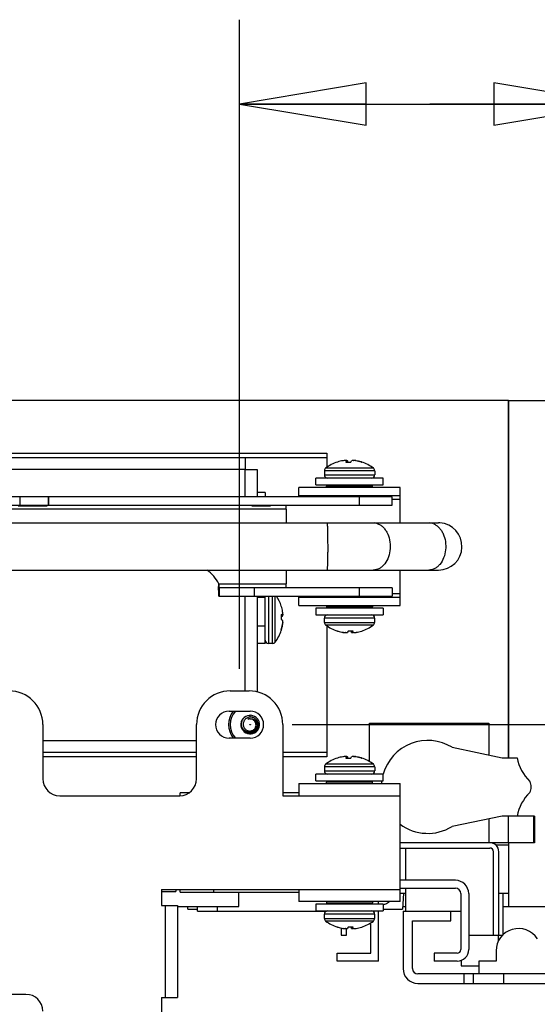
# Model space of a CAD drawing. Units: inches. Extents: x 0 to 17, y 0 to 11.
# Drawn here: x 14.6 to 15.4, y 4.2 to 5.6 of the extents above; entities that cross this region are included whole.
import ezdxf
from ezdxf.enums import TextEntityAlignment as Align

# ---------------------------------------------------------------- set-up
doc = ezdxf.new("R2010")
doc.units = ezdxf.units.IN
doc.header["$LTSCALE"] = 0.935
doc.header["$MEASUREMENT"] = 0
doc.layers.get('0').update_dxf_attribs({"linetype": 'CONTINUOUS'})
for name, color, linetype in [('02___PRT_ALL_AXES', 7, 'CONTINUOUS'), ('NONE_16', 7, 'CONTINUOUS'), ('NONE_2', 7, 'CONTINUOUS'), ('OUTLET-BOX', 7, 'CONTINUOUS'), ('OUTLET-PLATE-LT', 7, 'CONTINUOUS'), ('TOP-WIRE-BRKT', 7, 'CONTINUOUS')]:
    doc.layers.add(name, color=color, linetype=linetype)
doc.styles.get("Standard").update_dxf_attribs({"font": 'bluprnt.ttf'})
doc.dimstyles.new('DIMSTYLE_1', dxfattribs={"dimtxt": 0.125, "dimasz": 0.1875, "dimexe": 0.125, "dimexo": 0.0625, "dimgap": 0.0625, "dimtad": 0, "dimtih": 1, "dimtoh": 1, "dimlfac": 5, "dimzin": 4, "dimdsep": 46, "dimtxsty": 'Standard', "dimblk": 'CLOSED', "dimblk1": 'CLOSED', "dimblk2": 'CLOSED', "dimcen": 0.09, "dimadec": 3, "dimazin": 1, "dimtfac": 1, "dimtdec": 3, "dimtofl": 0, "dimtmove": 0, "dimatfit": 3, "dimldrblk": 'CLOSED', "dimfxl": 0, "dimtolj": 1, "dimtzin": 4, "dimarcsym": 0})

# ---------------------------------------------------------------- blocks, each defined once
blk = doc.blocks.new('_CLOSED')
at = {"color": 0, "linetype": 'ByBlock'}
for p, q in [((0, 0), (-1, 0.1667)), ((-1, 0.1667), (-1, -0.1667)), ((-1, -0.1667), (0, 0)), ((-1, 0), (0, 0))]:
    blk.add_line(p, q, dxfattribs=at)
blk = doc.blocks.new('*D1')
at = {"color": 7, "linetype": 'Continuous'}
for p, q in [((15.9098, 4.602), (15.9098, 4.977)), ((15.0448, 4.602), (16.0348, 4.602)), ((15.5558, 4.2181), (16.0348, 4.2181)), ((15.9098, 4.2181), (15.9098, 3.8044)), ((15.9098, 3.8044), (15.7881, 3.8044))]:
    blk.add_line(p, q, dxfattribs=at)
at = {"color": 7, "linetype": 'Continuous', "xscale": 0.1875, "yscale": 0.1875, "zscale": 0.1875}
for p, rotation in [((15.9098, 4.602), 270), ((15.9098, 4.2181), 90)]:
    blk.add_blockref('_CLOSED', p, dxfattribs=dict(at, rotation=rotation))
at = {"color": 7, "linetype": 'Continuous'}
for s, p, p2 in [('1.92', (15.1256, 3.7419), (15.5256, 3.7419)), ('[', (15.1256, 3.5544), (15.2256, 3.5544)), ('48,8', (15.2256, 3.5544), (15.6256, 3.5544)), (']', (15.6256, 3.5544), (15.7256, 3.5544))]:
    blk.add_text(s, height=0.125, dxfattribs=at).set_placement(p, p2, align=Align.FIT)
blk = doc.blocks.new('*D3')
at = {"color": 7, "linetype": 'Continuous'}
for p, q in [((14.9667, 4.6845), (14.9667, 5.6473)), ((15.5311, 4.6546), (15.5311, 5.6473)), ((14.9667, 5.5223), (15.2489, 5.5223)), ((15.5311, 5.5223), (15.2489, 5.5223)), ((15.2489, 5.5223), (15.766, 5.5223))]:
    blk.add_line(p, q, dxfattribs=at)
at = {"color": 7, "linetype": 'Continuous', "xscale": 0.1875, "yscale": 0.1875, "zscale": 0.1875, "rotation": 180}
blk.add_blockref('_CLOSED', (14.9667, 5.5223), dxfattribs=at)
at = {"color": 7, "linetype": 'Continuous', "xscale": 0.1875, "yscale": 0.1875, "zscale": 0.1875}
blk.add_blockref('_CLOSED', (15.5311, 5.5223), dxfattribs=at)
at = {"color": 7, "linetype": 'Continuous'}
for s, p, p2 in [('2.82', (15.8285, 5.4598), (16.2285, 5.4598)), ('[', (15.8285, 5.2723), (15.9285, 5.2723)), (']', (16.3285, 5.2723), (16.4285, 5.2723)), ('71,7', (15.9285, 5.2723), (16.3285, 5.2723))]:
    blk.add_text(s, height=0.125, dxfattribs=at).set_placement(p, p2, align=Align.FIT)
blk = doc.blocks.new('*D4')
at = {"color": 7, "linetype": 'Continuous'}
for p, q in [((14.6047, 4.6845), (14.6047, 5.6473)), ((14.9667, 4.6845), (14.9667, 5.6473)), ((14.6047, 5.5223), (14.0036, 5.5223)), ((14.9667, 5.5223), (15.3417, 5.5223))]:
    blk.add_line(p, q, dxfattribs=at)
at = {"color": 7, "linetype": 'Continuous', "xscale": 0.1875, "yscale": 0.1875, "zscale": 0.1875}
blk.add_blockref('_CLOSED', (14.6047, 5.5223), dxfattribs=at)
at = {"color": 7, "linetype": 'Continuous', "xscale": 0.1875, "yscale": 0.1875, "zscale": 0.1875, "rotation": 180}
blk.add_blockref('_CLOSED', (14.9667, 5.5223), dxfattribs=at)
at = {"color": 7, "linetype": 'Continuous'}
for s, p, p2 in [('1.81', (13.5411, 5.4598), (13.9411, 5.4598)), ('[', (13.5411, 5.2723), (13.6411, 5.2723)), (']', (13.8411, 5.2723), (13.9411, 5.2723)), ('46', (13.6411, 5.2723), (13.8411, 5.2723))]:
    blk.add_text(s, height=0.125, dxfattribs=at).set_placement(p, p2, align=Align.FIT)

msp = doc.modelspace()

# ---------------------------------------------------------------- linework, layer by layer
at = {"color": 7, "linetype": 'Continuous'}
for p, q in [((15.3655, 5.0825), (12.2781, 5.0825)), ((15.3655, 4.5529), (15.3655, 5.0825)), ((15.3659, 4.5529), (15.3659, 5.0825)), ((15.3659, 5.0825), (15.4841, 5.0825)), ((13.8961, 5.0043), (15.0961, 5.0043)), ((13.8961, 4.9982), (15.0961, 4.9982)), ((15.0961, 5.0043), (15.0961, 4.9837)), ((15.1264, 4.9824), (15.0943, 4.9824)), ((15.1117, 4.9914), (15.1118, 4.9914)), ((15.1237, 4.9936), (15.1234, 4.9936)), ((15.124, 4.9936), (15.1239, 4.9936)), ((15.1239, 4.9936), (15.1249, 4.9933)), ((15.1243, 4.9936), (15.1244, 4.9935)), ((15.1243, 4.9936), (15.1248, 4.9936)), ((15.1249, 4.9933), (15.1243, 4.9914)), ((15.1243, 4.9914), (15.1318, 4.9914)), ((15.1248, 4.9933), (15.1248, 4.9936)), ((15.1249, 4.9933), (15.1251, 4.9914)), ((15.1251, 4.9914), (15.1249, 4.9933)), ((15.1651, 4.9824), (15.1264, 4.9824)), ((15.1265, 4.9933), (15.1267, 4.9914)), ((15.1265, 4.9933), (15.1266, 4.9933)), ((15.1268, 4.9914), (15.1266, 4.9933)), ((15.1275, 4.9914), (15.1266, 4.9933)), ((15.1318, 4.9914), (15.1327, 4.9933)), ((15.1328, 4.9933), (15.1327, 4.9933)), ((15.135, 4.9936), (15.1345, 4.9936)), ((15.1356, 4.9936), (15.1356, 4.9936)), ((15.1356, 4.9936), (15.136, 4.9936)), ((15.136, 4.9936), (15.136, 4.9936)), ((15.1392, 4.9933), (15.1392, 4.9932)), ((15.1395, 4.9931), (15.1395, 4.9933)), ((15.1469, 4.9914), (15.1477, 4.9914)), ((15.0797, 4.9576), (15.0797, 4.9676)), ((15.1797, 4.9676), (15.0797, 4.9676)), ((15.0924, 4.9785), (15.0924, 4.9724)), ((15.167, 4.9785), (15.0924, 4.9785)), ((15.0924, 4.9724), (15.167, 4.9724)), ((15.167, 4.9785), (15.167, 4.9724)), ((15.1797, 4.9576), (15.1797, 4.9676)), ((15.0797, 4.9576), (15.1797, 4.9576)), ((15.0961, 4.9576), (15.0961, 4.956)), ((13.0587, 4.9012), (15.2474, 4.9012)), ((15.0962, 4.9012), (15.0963, 4.9011)), ((15.165, 4.9012), (15.1666, 4.9011)), ((15.2474, 4.9012), (15.2615, 4.9012)), ((15.2474, 4.9012), (15.2489, 4.9011)), ((15.2637, 4.9011), (15.2615, 4.9012)), ((13.0587, 4.8312), (15.2474, 4.8312)), ((15.2474, 4.8312), (15.2615, 4.8312)), ((15.0095, 4.7926), (15.0095, 4.7225)), ((15.0156, 4.7225), (15.0156, 4.7926)), ((15.0195, 4.7636), (15.0195, 4.7926)), ((15.0285, 4.7778), (15.0285, 4.7777)), ((15.0961, 4.7761), (15.0961, 4.7746)), ((15.0195, 4.7631), (15.0195, 4.7636)), ((15.0195, 4.7244), (15.0195, 4.7631)), ((15.0285, 4.7652), (15.0285, 4.7577)), ((15.0304, 4.7646), (15.0285, 4.7652)), ((15.0285, 4.7644), (15.0304, 4.7646)), ((15.0304, 4.7646), (15.0285, 4.7644)), ((15.0285, 4.7627), (15.0304, 4.7629)), ((15.0304, 4.7629), (15.0285, 4.7628)), ((15.0285, 4.7619), (15.0304, 4.7629)), ((15.0307, 4.7656), (15.0304, 4.7646)), ((15.0304, 4.7647), (15.0307, 4.7647)), ((15.0304, 4.7629), (15.0304, 4.7629)), ((15.0307, 4.7651), (15.0306, 4.7651)), ((15.0307, 4.7657), (15.0307, 4.7661)), ((15.0307, 4.7655), (15.0307, 4.7656)), ((15.0307, 4.7651), (15.0307, 4.7647)), ((15.0797, 4.7746), (15.0797, 4.7646)), ((15.1797, 4.7746), (15.0797, 4.7746)), ((15.0797, 4.7646), (15.1797, 4.7646)), ((15.1797, 4.7746), (15.1797, 4.7646)), ((15.0285, 4.7577), (15.0304, 4.7568)), ((15.0302, 4.75), (15.0304, 4.75)), ((15.0304, 4.7503), (15.0303, 4.7503)), ((15.0304, 4.7567), (15.0304, 4.7568)), ((15.0307, 4.7545), (15.0307, 4.755)), ((15.0307, 4.7539), (15.0307, 4.7539)), ((15.0307, 4.7539), (15.0307, 4.7535)), ((15.0307, 4.7535), (15.0307, 4.7535)), ((15.0924, 4.7536), (15.0924, 4.7598)), ((15.167, 4.7598), (15.0924, 4.7598)), ((15.0924, 4.7536), (15.167, 4.7536)), ((15.0943, 4.7498), (15.1329, 4.7498)), ((15.0961, 4.7484), (15.0961, 4.5543)), ((15.1329, 4.7498), (15.1651, 4.7498)), ((15.167, 4.7536), (15.167, 4.7598)), ((15.0285, 4.7426), (15.0285, 4.7418)), ((15.1125, 4.7408), (15.1117, 4.7408)), ((15.1198, 4.739), (15.1198, 4.7389)), ((15.1201, 4.7388), (15.1201, 4.7389)), ((15.1234, 4.7386), (15.1234, 4.7385)), ((15.1237, 4.7385), (15.1234, 4.7385)), ((15.1237, 4.7385), (15.1237, 4.7385)), ((15.1243, 4.7385), (15.1248, 4.7385)), ((15.1265, 4.7388), (15.1266, 4.7389)), ((15.1275, 4.7408), (15.1266, 4.7389)), ((15.135, 4.7408), (15.1275, 4.7408)), ((15.1318, 4.7408), (15.1327, 4.7389)), ((15.1325, 4.7408), (15.1327, 4.7389)), ((15.1328, 4.7388), (15.1326, 4.7408)), ((15.1328, 4.7388), (15.1327, 4.7389)), ((15.1343, 4.7408), (15.1344, 4.7389)), ((15.1344, 4.7389), (15.1343, 4.7408)), ((15.1344, 4.7389), (15.135, 4.7408)), ((15.1345, 4.7388), (15.1345, 4.7385)), ((15.1355, 4.7385), (15.1345, 4.7388)), ((15.135, 4.7385), (15.1345, 4.7385)), ((15.135, 4.7385), (15.135, 4.7387)), ((15.1354, 4.7385), (15.1355, 4.7385)), ((15.1356, 4.7385), (15.136, 4.7385)), ((15.1477, 4.7408), (15.1475, 4.7408)), ((15.0156, 4.7225), (15.0095, 4.7225)), ((14.9527, 4.652), (14.9807, 4.652)), ((14.951, 4.622), (14.9823, 4.622)), ((14.9823, 4.6131), (14.9823, 4.6158)), ((14.6747, 4.602), (14.6747, 4.5215)), ((14.9027, 4.5215), (14.9027, 4.602)), ((14.9823, 4.6104), (14.9823, 4.6107)), ((15.0307, 4.602), (15.0307, 4.4965)), ((15.1593, 4.5472), (15.1593, 4.6041)), ((15.1593, 4.6041), (15.3365, 4.6041)), ((15.3365, 4.6041), (15.3365, 4.557)), ((14.9823, 4.5905), (14.9823, 4.5925)), ((14.9823, 4.5882), (14.9823, 4.5892)), ((14.9823, 4.582), (14.951, 4.582)), ((14.9027, 4.5604), (14.6747, 4.5604)), ((15.0961, 4.5604), (15.0307, 4.5604)), ((15.2819, 4.5684), (15.3561, 4.5529)), ((14.9027, 4.5543), (14.6747, 4.5543)), ((15.0961, 4.5543), (15.0307, 4.5543)), ((15.1264, 4.5434), (15.0943, 4.5434)), ((15.1117, 4.5524), (15.1118, 4.5524)), ((15.1237, 4.5546), (15.1234, 4.5546)), ((15.124, 4.5546), (15.1239, 4.5546)), ((15.1239, 4.5546), (15.1249, 4.5543)), ((15.1243, 4.5546), (15.1244, 4.5545)), ((15.1243, 4.5546), (15.1248, 4.5546)), ((15.1249, 4.5543), (15.1243, 4.5524)), ((15.1243, 4.5524), (15.1318, 4.5524)), ((15.1248, 4.5543), (15.1248, 4.5546)), ((15.1249, 4.5543), (15.1251, 4.5524)), ((15.1251, 4.5524), (15.1249, 4.5543)), ((15.1651, 4.5434), (15.1264, 4.5434)), ((15.1265, 4.5543), (15.1267, 4.5524)), ((15.1265, 4.5543), (15.1266, 4.5543)), ((15.1268, 4.5524), (15.1266, 4.5543)), ((15.1275, 4.5524), (15.1266, 4.5543)), ((15.1318, 4.5524), (15.1327, 4.5543)), ((15.1328, 4.5543), (15.1327, 4.5543)), ((15.135, 4.5546), (15.1345, 4.5546)), ((15.1356, 4.5546), (15.1356, 4.5546)), ((15.1356, 4.5546), (15.136, 4.5546)), ((15.136, 4.5546), (15.136, 4.5546)), ((15.1392, 4.5543), (15.1392, 4.5542)), ((15.1395, 4.5541), (15.1395, 4.5543)), ((15.1469, 4.5524), (15.1477, 4.5524)), ((15.3561, 4.5529), (15.3784, 4.5529)), ((15.0797, 4.5186), (15.0797, 4.5286)), ((15.1797, 4.5286), (15.0797, 4.5286)), ((15.0924, 4.5395), (15.0924, 4.5334)), ((15.167, 4.5395), (15.0924, 4.5395)), ((15.0924, 4.5334), (15.167, 4.5334)), ((15.167, 4.5395), (15.167, 4.5334)), ((15.1797, 4.5186), (15.1797, 4.5286)), ((15.0547, 4.5145), (15.0547, 4.4965)), ((15.0547, 4.5145), (15.2047, 4.5145)), ((15.0797, 4.5186), (15.1797, 4.5186)), ((15.0977, 4.5186), (15.0957, 4.5165)), ((15.0957, 4.5145), (15.0957, 4.5165)), ((15.1637, 4.5165), (15.0957, 4.5165)), ((15.1616, 4.5186), (15.1637, 4.5165)), ((15.1637, 4.5145), (15.1637, 4.5165)), ((15.2047, 4.3395), (15.2047, 4.5145)), ((14.8782, 4.4965), (14.8782, 4.5006)), ((14.8914, 4.5006), (14.8782, 4.5006)), ((15.0547, 4.5006), (15.0307, 4.5006)), ((14.6997, 4.4965), (14.8777, 4.4965)), ((15.0307, 4.4965), (15.2047, 4.4965)), ((15.3561, 4.4663), (15.2819, 4.4508)), ((15.3365, 4.4622), (15.3365, 4.4269)), ((15.3784, 4.4663), (15.3561, 4.4663)), ((15.3655, 4.4269), (15.3655, 4.4663)), ((15.4039, 4.4663), (15.3784, 4.4663)), ((15.403, 4.4269), (15.403, 4.4663)), ((15.4039, 4.4663), (15.4039, 4.4269)), ((15.3655, 4.4269), (15.2047, 4.4269)), ((15.3659, 4.3325), (15.3659, 4.4269)), ((15.4039, 4.4269), (15.3659, 4.4269)), ((15.2047, 4.419), (15.3378, 4.419)), ((15.2126, 4.419), (15.2126, 4.3711)), ((15.3433, 4.2899), (15.3433, 4.4135)), ((15.3659, 4.423), (15.3473, 4.423)), ((15.3512, 4.2899), (15.3512, 4.4135)), ((15.2869, 4.3711), (15.2047, 4.3711)), ((14.8507, 4.3575), (14.8507, 4.3335)), ((14.8507, 4.3575), (15.2047, 4.3575)), ((14.8507, 4.3546), (14.8722, 4.3546)), ((14.8722, 4.3575), (14.8722, 4.3546)), ((14.8782, 4.3536), (14.8782, 4.3575)), ((14.8782, 4.3536), (15.0547, 4.3536)), ((14.9281, 4.3575), (14.9281, 4.3536)), ((14.9655, 4.3325), (14.9655, 4.3536)), ((15.0547, 4.3575), (15.0547, 4.3395)), ((15.2047, 4.3594), (15.2869, 4.3594)), ((15.2126, 4.3513), (15.2047, 4.3513)), ((15.2097, 4.3513), (15.2085, 4.3285)), ((15.2126, 4.3594), (15.2126, 4.3251)), ((15.2948, 4.3515), (15.2948, 4.2684)), ((15.3065, 4.3515), (15.3065, 4.2684)), ((15.3659, 4.3513), (15.3512, 4.3513)), ((15.3573, 4.3513), (15.3573, 4.2902)), ((15.2047, 4.3395), (15.0547, 4.3395)), ((15.0957, 4.3395), (15.0957, 4.3376)), ((15.0957, 4.3376), (15.1637, 4.3376)), ((15.0977, 4.3356), (15.0957, 4.3376)), ((15.1616, 4.3356), (15.1637, 4.3376)), ((15.1637, 4.3395), (15.1637, 4.3376)), ((15.1729, 4.3356), (15.1729, 4.3395)), ((14.8507, 4.3335), (14.8747, 4.3335)), ((14.8567, 4.1975), (14.8567, 4.3335)), ((14.8747, 4.3335), (14.8747, 4.1975)), ((14.8747, 4.3325), (14.9655, 4.3325)), ((14.8898, 4.3285), (14.8896, 4.3325)), ((14.8898, 4.3285), (14.9043, 4.3285)), ((14.9043, 4.3253), (14.9043, 4.3325)), ((14.9043, 4.3253), (15.0957, 4.3253)), ((14.9332, 4.3325), (14.9332, 4.3253)), ((15.0797, 4.3356), (15.0797, 4.3256)), ((15.1797, 4.3356), (15.0797, 4.3356)), ((15.0797, 4.3256), (15.1797, 4.3256)), ((15.1729, 4.2512), (15.1729, 4.3256)), ((15.1797, 4.3356), (15.1797, 4.3256)), ((15.1797, 4.3285), (15.2085, 4.3285)), ((15.2087, 4.3325), (15.2126, 4.3325)), ((15.2091, 4.3251), (15.2091, 4.2401)), ((15.2091, 4.3251), (15.2948, 4.3251)), ((15.28, 4.311), (15.28, 4.3251)), ((15.3573, 4.3325), (15.4841, 4.3325)), ((15.0924, 4.3146), (15.0924, 4.3208)), ((15.167, 4.3208), (15.0924, 4.3208)), ((15.0924, 4.3146), (15.167, 4.3146)), ((15.0943, 4.3108), (15.1329, 4.3108)), ((15.1329, 4.3108), (15.1651, 4.3108)), ((15.1612, 4.2629), (15.1612, 4.3081)), ((15.167, 4.3146), (15.167, 4.3208)), ((15.2233, 4.2401), (15.2233, 4.311)), ((15.2233, 4.311), (15.28, 4.311)), ((15.1125, 4.3018), (15.1117, 4.3018)), ((15.1174, 4.3005), (15.1174, 4.2899)), ((15.1198, 4.3), (15.1198, 4.2999)), ((15.1201, 4.2998), (15.1201, 4.2999)), ((15.1234, 4.2996), (15.1234, 4.2995)), ((15.1237, 4.2995), (15.1234, 4.2995)), ((15.1237, 4.2995), (15.1237, 4.2995)), ((15.1243, 4.2995), (15.1248, 4.2995)), ((15.1252, 4.2899), (15.1252, 4.2996)), ((15.1265, 4.2998), (15.1266, 4.2999)), ((15.1275, 4.3018), (15.1266, 4.2999)), ((15.135, 4.3018), (15.1275, 4.3018)), ((15.1318, 4.3018), (15.1327, 4.2999)), ((15.1325, 4.3018), (15.1327, 4.2999)), ((15.1328, 4.2998), (15.1326, 4.3018)), ((15.1328, 4.2998), (15.1327, 4.2999)), ((15.1343, 4.3018), (15.1344, 4.2999)), ((15.1344, 4.2999), (15.1343, 4.3018)), ((15.1344, 4.2999), (15.135, 4.3018)), ((15.1345, 4.2998), (15.1345, 4.2995)), ((15.1355, 4.2995), (15.1345, 4.2998)), ((15.135, 4.2995), (15.1345, 4.2995)), ((15.135, 4.2995), (15.135, 4.2997)), ((15.1354, 4.2995), (15.1355, 4.2995)), ((15.1356, 4.2995), (15.136, 4.2995)), ((15.1477, 4.3018), (15.1475, 4.3018)), ((15.1174, 4.2899), (15.1252, 4.2899)), ((15.3065, 4.2899), (15.357, 4.2899)), ((15.3504, 4.2899), (15.3504, 4.2807)), ((15.3471, 4.2663), (15.3471, 4.2512)), ((15.1116, 4.2512), (15.1116, 4.2629)), ((15.1116, 4.2629), (15.1612, 4.2629)), ((15.1729, 4.2512), (15.1116, 4.2512)), ((15.2554, 4.2629), (15.2554, 4.2512)), ((15.2893, 4.2629), (15.2554, 4.2629)), ((15.2893, 4.2512), (15.2554, 4.2512)), ((15.2953, 4.2523), (15.2953, 4.2442)), ((15.3215, 4.2512), (15.3215, 4.2322)), ((15.3471, 4.2512), (15.3215, 4.2512)), ((15.2953, 4.2442), (15.3215, 4.2442)), ((15.4933, 4.2322), (15.2311, 4.2322)), ((15.2992, 4.2322), (15.2992, 4.2181)), ((15.3138, 4.2181), (15.3138, 4.2322)), ((15.3579, 4.2322), (15.3579, 4.2181)), ((15.2311, 4.2181), (15.4933, 4.2181)), ((14.6497, 4.202), (14.5847, 4.202)), ((14.8507, 4.1975), (14.8507, 4.1735)), ((14.8507, 4.1975), (14.8747, 4.1975))]:
    msp.add_line(p, q, dxfattribs=at)
msp.add_circle((14.9823, 4.602), 0.0004, dxfattribs=at)
for centre, radius, start, end in [((15.0972, 4.9785), 0.00479, 126.8862, 180), ((15.1297, 4.9352), 0.059, 107.7735, 126.8862), ((15.1293, 4.9357), 0.0584, 99.3061, 107.419), ((15.1215, 4.9829), 0.0105, 97.7294, 99.3757), ((15.1263, 4.9478), 0.0459, 93.6508, 97.6987), ((15.1227, 4.988), 0.00577, 77.937, 79.3993), ((15.1275, 4.94), 0.0537, 93.3819, 93.7763), ((15.1232, 4.9803), 0.0134, 82.8168, 83.1639), ((15.1231, 4.9797), 0.0141, 75.9101, 82.7484), ((15.1362, 4.9797), 0.014, 96.9106, 104.0922), ((15.1318, 4.94), 0.0537, 86.1295, 86.6181), ((15.1318, 4.9401), 0.0536, 82.877, 86.13), ((15.1367, 4.988), 0.00577, 100.6007, 102.063), ((15.1331, 4.9478), 0.0459, 83.6516, 86.3481), ((15.1331, 4.9479), 0.0459, 83.2013, 83.6512), ((15.1331, 4.9479), 0.0459, 82.7511, 83.2013), ((15.1374, 4.9849), 0.00843, 80.7096, 82.8312), ((15.1293, 4.935), 0.059, 72.6589, 80.7138), ((15.1331, 4.9479), 0.0458, 82.3007, 82.7511), ((15.1378, 4.9829), 0.0105, 80.6243, 82.2706), ((15.1301, 4.9356), 0.0584, 73.504, 80.6926), ((15.1301, 4.9357), 0.0583, 73.2259, 73.5017), ((15.1301, 4.9358), 0.0583, 72.5791, 73.2259), ((15.1297, 4.9352), 0.059, 53.1138, 72.2265), ((15.1622, 4.9785), 0.00479, 0, 53.1138), ((15.0972, 4.9724), 0.00479, 180, 270), ((15.1622, 4.9724), 0.00479, 270, 360), ((15.165, 4.8829), 0.0182, 75.7585, 85.0135), ((15.2473, 4.8829), 0.0182, 75.7585, 85.0135), ((15.247, 4.8817), 0.0195, 67.0103, 75.8076), ((15.2615, 4.8662), 0.035, 270.017, 86.4279), ((14.9723, 4.7598), 0.059, 17.7735, 33.7461), ((14.9728, 4.7602), 0.0584, 9.3061, 17.419), ((15.0201, 4.768), 0.0105, 7.7294, 9.3757), ((14.9849, 4.7632), 0.0459, 3.6508, 7.6987), ((15.0168, 4.7664), 0.0141, 345.9101, 352.7484), ((15.0251, 4.7668), 0.00577, 347.937, 349.3993), ((14.9771, 4.762), 0.0537, 3.3819, 3.7763), ((15.0174, 4.7663), 0.0134, 352.8168, 353.1639), ((15.0972, 4.7598), 0.00479, 90, 180), ((15.1622, 4.7598), 0.00479, 0, 90), ((14.9721, 4.7602), 0.059, 342.6589, 350.7138), ((14.9728, 4.7594), 0.0584, 343.504, 350.6926), ((15.0168, 4.7533), 0.014, 6.9106, 14.0922), ((14.9772, 4.7577), 0.0536, 352.877, 356.13), ((15.022, 4.7521), 0.00843, 350.7096, 352.8312), ((14.985, 4.7564), 0.0458, 352.3007, 352.7511), ((15.0201, 4.7517), 0.0105, 350.6243, 352.2706), ((14.9849, 4.7564), 0.0459, 353.6516, 356.3481), ((14.985, 4.7564), 0.0459, 353.2013, 353.6512), ((14.985, 4.7564), 0.0459, 352.7511, 353.2013), ((14.9771, 4.7577), 0.0537, 356.1295, 356.6181), ((15.0251, 4.7528), 0.00577, 10.6007, 12.063), ((15.0972, 4.7536), 0.00479, 180, 233.1138), ((15.1297, 4.7969), 0.059, 233.1138, 252.2265), ((15.1297, 4.7969), 0.059, 287.7735, 306.8862), ((15.1622, 4.7536), 0.00479, 306.8862, 360), ((14.9723, 4.7598), 0.059, 323.1138, 342.2265), ((14.9729, 4.7594), 0.0583, 342.5791, 343.2259), ((14.9728, 4.7594), 0.0583, 343.2259, 343.5017), ((15.1292, 4.7964), 0.0583, 252.5791, 253.2259), ((15.1293, 4.7964), 0.0583, 253.2259, 253.5017), ((15.1301, 4.7971), 0.059, 252.6589, 260.7138), ((15.1293, 4.7965), 0.0584, 253.504, 260.6926), ((15.1215, 4.7492), 0.0105, 260.6243, 262.2706), ((15.1263, 4.7843), 0.0458, 262.3007, 262.7511), ((15.1263, 4.7843), 0.0459, 262.7511, 263.2013), ((15.1219, 4.7472), 0.00843, 260.7096, 262.8312), ((15.1263, 4.7843), 0.0459, 263.2013, 263.6512), ((15.1275, 4.792), 0.0536, 262.877, 266.13), ((15.1263, 4.7843), 0.0459, 263.6516, 266.3481), ((15.1227, 4.7442), 0.00577, 280.6007, 282.063), ((15.1275, 4.7921), 0.0537, 266.1295, 266.6181), ((15.1231, 4.7524), 0.014, 276.9106, 284.0922), ((15.1362, 4.7525), 0.0141, 255.9101, 262.7484), ((15.1361, 4.7518), 0.0134, 262.8168, 263.1639), ((15.1318, 4.7921), 0.0537, 273.3819, 273.7763), ((15.1367, 4.7442), 0.00577, 257.937, 259.3993), ((15.1331, 4.7843), 0.0459, 273.6508, 277.6987), ((15.1378, 4.7492), 0.0105, 277.7294, 279.3757), ((15.1301, 4.7965), 0.0584, 279.3061, 287.419), ((15.0095, 4.7273), 0.00479, 180, 270), ((15.0156, 4.7273), 0.00479, 270, 323.1138), ((14.6247, 4.602), 0.05, 0, 90), ((14.9527, 4.602), 0.05, 90, 180), ((14.9807, 4.602), 0.05, 0, 90), ((14.951, 4.602), 0.02, 90, 270), ((14.9823, 4.602), 0.0321, 141.4464, 218.5536), ((14.9823, 4.602), 0.0296, 137.4544, 222.5453), ((14.9823, 4.602), 0.0138, 163.6975, 163.4246), ((14.9823, 4.602), 0.02, 270, 90), ((14.9823, 4.6025), 0.0136, 165.9235, 182.3335), ((14.9822, 4.6025), 0.0136, 165.6403, 165.9198), ((14.983, 4.6025), 0.00829, 95.0862, 122.1476), ((14.9823, 4.602), 0.00839, 25.4746, 115.9924), ((14.9823, 4.6014), 0.00861, 3.6955, 28.9096), ((15.2459, 4.5096), 0.0689, 58.5384, 164.0031), ((15.0972, 4.5395), 0.00479, 126.8862, 180), ((15.1297, 4.4962), 0.059, 107.7735, 126.8862), ((15.1293, 4.4967), 0.0584, 99.3061, 107.419), ((15.1215, 4.5439), 0.0105, 97.7294, 99.3757), ((15.1263, 4.5088), 0.0459, 93.6508, 97.6987), ((15.1227, 4.549), 0.00577, 77.937, 79.3993), ((15.1275, 4.501), 0.0537, 93.3819, 93.7763), ((15.1232, 4.5413), 0.0134, 82.8168, 83.1639), ((15.1231, 4.5407), 0.0141, 75.9101, 82.7484), ((15.1362, 4.5407), 0.014, 96.9106, 104.0922), ((15.1318, 4.501), 0.0537, 86.1295, 86.6181), ((15.1318, 4.5011), 0.0536, 82.877, 86.13), ((15.1367, 4.549), 0.00577, 100.6007, 102.063), ((15.1331, 4.5088), 0.0459, 83.6516, 86.3481), ((15.1331, 4.5089), 0.0459, 83.2013, 83.6512), ((15.1331, 4.5089), 0.0459, 82.7511, 83.2013), ((15.1374, 4.5459), 0.00843, 80.7096, 82.8312), ((15.1293, 4.496), 0.059, 72.6589, 80.7138), ((15.1331, 4.5089), 0.0458, 82.3007, 82.7511), ((15.1378, 4.5439), 0.0105, 80.6243, 82.2706), ((15.1301, 4.4966), 0.0584, 73.504, 80.6926), ((15.1301, 4.4967), 0.0583, 73.2259, 73.5017), ((15.1301, 4.4968), 0.0583, 72.5791, 73.2259), ((15.1297, 4.4962), 0.059, 53.1138, 72.2265), ((15.1622, 4.5395), 0.00479, 0, 53.1138), ((15.4417, 4.564), 0.0642, 189.9974, 226.141), ((15.0972, 4.5334), 0.00479, 180, 270), ((15.1622, 4.5334), 0.00479, 270, 360), ((14.6997, 4.5215), 0.025, 180, 270), ((14.8777, 4.5215), 0.025, 270, 360), ((15.2459, 4.5096), 0.0689, 172.2571, 175.9517), ((15.3837, 4.5096), 0.0157, 328.7769, 31.2231), ((15.4417, 4.4551), 0.0642, 133.859, 170.0026), ((15.2459, 4.5096), 0.0689, 233.196, 301.4616), ((15.3378, 4.4135), 0.0134, 0, 90), ((15.3378, 4.4135), 0.00551, 0, 90), ((15.2869, 4.3515), 0.0196, 0, 90), ((15.2869, 4.3515), 0.00787, 0, 90), ((15.0972, 4.3208), 0.00479, 90, 180), ((15.1622, 4.3208), 0.00479, 0, 90), ((15.0972, 4.3146), 0.00479, 180, 233.1138), ((15.1297, 4.3579), 0.059, 233.1138, 252.2265), ((15.1297, 4.3579), 0.059, 287.7735, 306.8862), ((15.1622, 4.3146), 0.00479, 306.8862, 360), ((15.1292, 4.3574), 0.0583, 252.5791, 253.2259), ((15.1293, 4.3574), 0.0583, 253.2259, 253.5017), ((15.1301, 4.3581), 0.059, 252.6589, 260.7138), ((15.1293, 4.3575), 0.0584, 253.504, 260.6926), ((15.1215, 4.3102), 0.0105, 260.6243, 262.2706), ((15.1263, 4.3453), 0.0458, 262.3007, 262.7511), ((15.1263, 4.3453), 0.0459, 262.7511, 263.2013), ((15.1219, 4.3082), 0.00843, 260.7096, 262.8312), ((15.1263, 4.3453), 0.0459, 263.2013, 263.6512), ((15.1275, 4.353), 0.0536, 262.877, 266.13), ((15.1263, 4.3453), 0.0459, 263.6516, 266.3481), ((15.1227, 4.3052), 0.00577, 280.6007, 282.063), ((15.1275, 4.3531), 0.0537, 266.1295, 266.6181), ((15.1231, 4.3134), 0.014, 276.9106, 284.0922), ((15.1362, 4.3135), 0.0141, 255.9101, 262.7484), ((15.1361, 4.3128), 0.0134, 262.8168, 263.1639), ((15.1318, 4.3531), 0.0537, 273.3819, 273.7763), ((15.1367, 4.3052), 0.00577, 257.937, 259.3993), ((15.1331, 4.3453), 0.0459, 273.6508, 277.6987), ((15.1378, 4.3102), 0.0105, 277.7294, 279.3757), ((15.1301, 4.3575), 0.0584, 279.3061, 287.419), ((15.3804, 4.2663), 0.0333, 32.8349, 180), ((15.2893, 4.2684), 0.0172, 270, 360), ((15.2893, 4.2684), 0.00551, 270, 360), ((15.2311, 4.2401), 0.022, 180, 270), ((15.2311, 4.2401), 0.00787, 180, 270), ((14.6497, 4.177), 0.025, 0, 90)]:
    msp.add_arc(centre, radius, start, end, dxfattribs=at)
for points, knots in [([(15.1249, 4.9933), (15.1249, 4.9933), (15.1249, 4.9933), (15.1249, 4.9933), (15.1249, 4.9933), (15.1249, 4.9933)], [0, 0, 0, 0, 0.388652, 0.660971, 1, 1, 1, 1]), ([(15.1249, 4.9933), (15.1249, 4.9933), (15.1249, 4.9933), (15.1249, 4.9933), (15.1249, 4.9933)], [0, 0, 0, 0, 0.267806, 1, 1, 1, 1]), ([(15.0963, 4.9011), (15.0963, 4.9011), (15.0963, 4.9009), (15.0964, 4.9006), (15.0965, 4.8999), (15.0966, 4.8989), (15.0967, 4.8976), (15.0968, 4.896), (15.0969, 4.8942), (15.0969, 4.892), (15.097, 4.8887), (15.0971, 4.8841), (15.0972, 4.8759), (15.0973, 4.8673), (15.0973, 4.8585), (15.0972, 4.8522), (15.0971, 4.8472), (15.097, 4.8436), (15.097, 4.8411), (15.0969, 4.8389), (15.0968, 4.8369), (15.0967, 4.8352), (15.0966, 4.8338), (15.0965, 4.8327), (15.0965, 4.832), (15.0964, 4.8316), (15.0963, 4.8314), (15.0963, 4.8312), (15.0962, 4.8312), (15.0962, 4.8312)], [0, 0, 0, 0, 0.00219, 0.005494, 0.01546, 0.029852, 0.048574, 0.071467, 0.098295, 0.128813, 0.16277, 0.239669, 0.326137, 0.514816, 0.610071, 0.70123, 0.784957, 0.823035, 0.858133, 0.889927, 0.918099, 0.942399, 0.962627, 0.978589, 0.99012, 0.994208, 0.997183, 0.999068, 1, 1, 1, 1]), ([(15.1695, 4.9006), (15.171, 4.9002), (15.1741, 4.899), (15.1783, 4.8961), (15.182, 4.8922), (15.1863, 4.8856), (15.1897, 4.8758), (15.1906, 4.8631), (15.1882, 4.8508), (15.1835, 4.8418), (15.1784, 4.8364), (15.1743, 4.8334), (15.1697, 4.8316), (15.1666, 4.8312), (15.165, 4.8312)], [0, 0, 0, 0, 0.053195, 0.109166, 0.16862, 0.231806, 0.367336, 0.509715, 0.649847, 0.779446, 0.839036, 0.895079, 0.948352, 1, 1, 1, 1]), ([(15.2547, 4.8997), (15.2561, 4.899), (15.259, 4.8974), (15.2628, 4.894), (15.2661, 4.8898), (15.2697, 4.8831), (15.2725, 4.8733), (15.2727, 4.8611), (15.27, 4.8494), (15.2653, 4.841), (15.2603, 4.836), (15.2563, 4.8332), (15.2519, 4.8316), (15.2489, 4.8312), (15.2474, 4.8312)], [0, 0, 0, 0, 0.054424, 0.11194, 0.172972, 0.237476, 0.374323, 0.516105, 0.654367, 0.781834, 0.840531, 0.895903, 0.948706, 1, 1, 1, 1]), ([(15.0304, 4.7646), (15.0304, 4.7646), (15.0304, 4.7646), (15.0304, 4.7646), (15.0304, 4.7646), (15.0304, 4.7646)], [0, 0, 0, 0, 0.388652, 0.660971, 1, 1, 1, 1]), ([(15.0304, 4.7646), (15.0304, 4.7646), (15.0304, 4.7646), (15.0304, 4.7646), (15.0304, 4.7646)], [0, 0, 0, 0, 0.267806, 1, 1, 1, 1]), ([(15.1344, 4.7389), (15.1344, 4.7389), (15.1345, 4.7388), (15.1345, 4.7388), (15.1345, 4.7388), (15.1345, 4.7388)], [0, 0, 0, 0, 0.388652, 0.660971, 1, 1, 1, 1]), ([(15.1344, 4.7389), (15.1344, 4.7389), (15.1344, 4.7389), (15.1344, 4.7389), (15.1344, 4.7389)], [0, 0, 0, 0, 0.267806, 1, 1, 1, 1]), ([(14.9694, 4.602), (14.9694, 4.6026), (14.9694, 4.6038), (14.9696, 4.6053), (14.9699, 4.6064), (14.9703, 4.6076), (14.9709, 4.609), (14.9718, 4.6105), (14.973, 4.6119), (14.9743, 4.6131), (14.9753, 4.6138), (14.9758, 4.6142)], [0, 0, 0, 0, 0.124734, 0.249619, 0.312142, 0.374714, 0.499886, 0.625037, 0.750066, 0.875055, 1, 1, 1, 1]), ([(14.9686, 4.602), (14.9687, 4.6011), (14.9689, 4.5994), (14.9696, 4.5973), (14.9704, 4.5958), (14.9711, 4.5947), (14.9719, 4.5936), (14.9728, 4.5927), (14.9738, 4.5919), (14.9749, 4.5911), (14.976, 4.5905), (14.9776, 4.5898), (14.9797, 4.5892), (14.9814, 4.5891), (14.9823, 4.5892)], [0, 0, 0, 0, 0.124919, 0.249869, 0.312439, 0.375018, 0.43759, 0.500141, 0.562672, 0.625184, 0.687687, 0.750189, 0.875057, 1, 1, 1, 1]), ([(14.9823, 4.5905), (14.9815, 4.5904), (14.9799, 4.5905), (14.9775, 4.591), (14.9754, 4.592), (14.9734, 4.5935), (14.9721, 4.595), (14.9712, 4.5963), (14.9704, 4.5977), (14.9697, 4.5996), (14.9695, 4.6012), (14.9694, 4.602)], [0, 0, 0, 0, 0.124967, 0.249728, 0.374462, 0.499332, 0.624453, 0.687166, 0.749873, 0.874977, 1, 1, 1, 1]), ([(14.9823, 4.6131), (14.9816, 4.6131), (14.9802, 4.6129), (14.9782, 4.6122), (14.9764, 4.6111), (14.9748, 4.6097), (14.9735, 4.608), (14.9726, 4.6061), (14.972, 4.6041), (14.972, 4.6027), (14.972, 4.602)], [0, 0, 0, 0, 0.125147, 0.250174, 0.375128, 0.50008, 0.6251, 0.750194, 0.875146, 1, 1, 1, 1]), ([(14.972, 4.602), (14.972, 4.6013), (14.9722, 4.6), (14.9729, 4.5982), (14.9737, 4.5968), (14.9745, 4.5958), (14.9754, 4.5948), (14.9767, 4.5939), (14.9782, 4.5932), (14.9794, 4.5928), (14.9807, 4.5925), (14.9816, 4.5925), (14.9823, 4.5925)], [0, 0, 0, 0, 0.124961, 0.249984, 0.375086, 0.437708, 0.500296, 0.625189, 0.750017, 0.812505, 0.875027, 1, 1, 1, 1]), ([(14.9943, 4.602), (14.9942, 4.6027), (14.994, 4.6042), (14.9933, 4.6064), (14.9923, 4.608), (14.9914, 4.6092), (14.9903, 4.6103), (14.9888, 4.6115), (14.9871, 4.6123), (14.9857, 4.6128), (14.9846, 4.613), (14.9834, 4.6131), (14.9827, 4.6131), (14.9823, 4.6131)], [0, 0, 0, 0, 0.124938, 0.249918, 0.37498, 0.437566, 0.500127, 0.625018, 0.749866, 0.812363, 0.874888, 0.937459, 1, 1, 1, 1]), ([(14.9823, 4.6107), (14.9829, 4.6108), (14.9842, 4.6108), (14.986, 4.6104), (14.9877, 4.6096), (14.989, 4.6087), (14.9899, 4.6079), (14.9905, 4.6071), (14.991, 4.6064), (14.9914, 4.6055), (14.9918, 4.6047), (14.9922, 4.6035), (14.9924, 4.6026), (14.9924, 4.602)], [0, 0, 0, 0, 0.124818, 0.249352, 0.373873, 0.498637, 0.561259, 0.623987, 0.686796, 0.749594, 0.812278, 0.87491, 1, 1, 1, 1]), ([(14.9823, 4.5925), (14.9829, 4.5925), (14.9841, 4.5927), (14.9857, 4.5933), (14.9873, 4.5942), (14.9886, 4.5954), (14.9897, 4.5968), (14.9905, 4.5985), (14.9909, 4.6002), (14.991, 4.6014), (14.9909, 4.602)], [0, 0, 0, 0, 0.125213, 0.250255, 0.375195, 0.500135, 0.625207, 0.750292, 0.875212, 1, 1, 1, 1]), ([(14.9943, 4.602), (14.9943, 4.6012), (14.9942, 4.5999), (14.9939, 4.5983), (14.9935, 4.5972), (14.993, 4.5961), (14.9924, 4.595), (14.9917, 4.594), (14.9909, 4.5931), (14.9901, 4.5922), (14.9891, 4.5915), (14.9881, 4.5908), (14.9866, 4.5901), (14.9847, 4.5894), (14.9831, 4.5892), (14.9823, 4.5892)], [0, 0, 0, 0, 0.124801, 0.187304, 0.249831, 0.312392, 0.374956, 0.437507, 0.500035, 0.562545, 0.62505, 0.687556, 0.750068, 0.874983, 1, 1, 1, 1]), ([(14.9924, 4.602), (14.9925, 4.6013), (14.9925, 4.6002), (14.9922, 4.5988), (14.9919, 4.5978), (14.9915, 4.5968), (14.9909, 4.5955), (14.9898, 4.5941), (14.9882, 4.5926), (14.9864, 4.5915), (14.9844, 4.5908), (14.983, 4.5905), (14.9823, 4.5905)], [0, 0, 0, 0, 0.124496, 0.186935, 0.249455, 0.3121, 0.374783, 0.499775, 0.624629, 0.749515, 0.874601, 1, 1, 1, 1]), ([(15.1249, 4.5543), (15.1249, 4.5543), (15.1249, 4.5543), (15.1249, 4.5543), (15.1249, 4.5543), (15.1249, 4.5543)], [0, 0, 0, 0, 0.388652, 0.660971, 1, 1, 1, 1]), ([(15.1249, 4.5543), (15.1249, 4.5543), (15.1249, 4.5543), (15.1249, 4.5543), (15.1249, 4.5543)], [0, 0, 0, 0, 0.267806, 1, 1, 1, 1]), ([(15.1344, 4.2999), (15.1344, 4.2999), (15.1345, 4.2998), (15.1345, 4.2998), (15.1345, 4.2998), (15.1345, 4.2998)], [0, 0, 0, 0, 0.388652, 0.660971, 1, 1, 1, 1]), ([(15.1344, 4.2999), (15.1344, 4.2999), (15.1344, 4.2999), (15.1344, 4.2999), (15.1344, 4.2999)], [0, 0, 0, 0, 0.267806, 1, 1, 1, 1])]:
    msp.add_open_spline(points, degree=3, knots=knots, dxfattribs=at)
at = {"layer": '02___PRT_ALL_AXES', "color": 7, "linetype": 'Continuous'}
msp.add_arc((15.1731, 4.3627), 0.0283, 283.4743, 283.6507, dxfattribs=at)
msp.add_open_spline([(15.1798, 4.3352), (15.1806, 4.3354), (15.1823, 4.3359), (15.1847, 4.3369), (15.187, 4.338), (15.1885, 4.339), (15.1892, 4.3395)], degree=3, knots=[0, 0, 0, 0, 0.251602, 0.502263, 0.751783, 1, 1, 1, 1], dxfattribs=at)
at = {"layer": 'NONE_16', "color": 7, "linetype": 'Continuous'}
for p, q in [((15.0547, 4.9396), (15.0547, 4.9536)), ((15.2047, 4.9536), (15.0547, 4.9536)), ((15.2047, 4.9012), (15.2047, 4.9536)), ((15.0047, 4.9461), (14.9927, 4.9461)), ((15.0047, 4.9461), (15.0047, 4.9396)), ((15.0547, 4.9416), (15.2047, 4.9416)), ((15.2047, 4.9356), (15.1929, 4.9356)), ((15.2047, 4.7786), (15.2047, 4.8312)), ((15.0047, 4.7906), (14.9927, 4.7906)), ((15.0047, 4.7223), (15.0047, 4.7926)), ((15.0547, 4.7786), (15.0547, 4.7926)), ((15.2047, 4.7906), (15.0547, 4.7906)), ((15.1929, 4.7966), (15.2047, 4.7966)), ((15.0547, 4.7786), (15.2047, 4.7786)), ((14.9927, 4.7483), (15.0047, 4.7483)), ((15.0047, 4.7223), (14.9927, 4.7223))]:
    msp.add_line(p, q, dxfattribs=at)
at = {"layer": 'NONE_2', "color": 7, "linetype": 'Continuous'}
for p, q in [((15.0977, 4.9576), (15.0957, 4.9555)), ((15.0957, 4.9536), (15.0957, 4.9555)), ((15.1637, 4.9555), (15.0957, 4.9555)), ((15.1616, 4.9576), (15.1637, 4.9555)), ((15.1637, 4.9536), (15.1637, 4.9555)), ((15.0957, 4.9396), (15.0957, 4.9416)), ((15.1637, 4.9396), (15.1637, 4.9416)), ((15.0957, 4.7926), (15.0957, 4.7906)), ((15.1637, 4.7926), (15.1637, 4.7906)), ((15.0957, 4.7786), (15.0957, 4.7766)), ((15.0957, 4.7766), (15.1637, 4.7766)), ((15.0977, 4.7746), (15.0957, 4.7766)), ((15.1616, 4.7746), (15.1637, 4.7766)), ((15.1637, 4.7786), (15.1637, 4.7766))]:
    msp.add_line(p, q, dxfattribs=at)
at = {"layer": 'OUTLET-BOX', "color": 7, "linetype": 'Continuous'}
for p, q in [((13.9137, 4.9981), (14.9751, 4.9981)), ((14.9751, 4.9981), (14.9748, 4.9861)), ((14.9751, 4.9981), (14.9751, 4.9861)), ((14.9747, 4.9801), (13.9142, 4.9801)), ((14.9748, 4.9861), (14.9747, 4.9832)), ((14.9747, 4.9832), (14.9747, 4.9801)), ((14.9747, 4.9396), (14.9747, 4.9801)), ((14.9747, 4.9801), (14.9778, 4.9801)), ((14.9778, 4.9801), (14.9807, 4.9802)), ((14.9807, 4.9805), (14.9927, 4.9805)), ((14.9807, 4.9802), (14.9808, 4.9802)), ((14.9808, 4.9802), (14.9927, 4.9805)), ((14.9927, 4.9805), (14.9927, 4.9396)), ((14.9747, 4.652), (14.9747, 4.7926)), ((14.9927, 4.7926), (14.9927, 4.6505)), ((14.6747, 4.5786), (14.9027, 4.5786)), ((14.9027, 4.5606), (14.6747, 4.5606))]:
    msp.add_line(p, q, dxfattribs=at)
at = {"layer": 'OUTLET-PLATE-LT', "color": 7, "linetype": 'Continuous'}
for p, q in [((14.9751, 4.9981), (15.0961, 4.9981)), ((15.0961, 4.5606), (15.0307, 4.5606))]:
    msp.add_line(p, q, dxfattribs=at)
at = {"layer": 'TOP-WIRE-BRKT', "color": 7, "linetype": 'Continuous'}
for p, q in [((14.6828, 4.9396), (13.9585, 4.9396)), ((14.6404, 4.9396), (14.6404, 4.9276)), ((14.6828, 4.9396), (14.6828, 4.9276)), ((14.6832, 4.9396), (14.6832, 4.9276)), ((15.1929, 4.9396), (14.6832, 4.9396)), ((15.1444, 4.9276), (15.1444, 4.9396)), ((15.1929, 4.9276), (15.1929, 4.9396)), ((15.0358, 4.9216), (12.7888, 4.9216)), ((13.9585, 4.9276), (14.6828, 4.9276)), ((14.638, 4.9262), (14.6808, 4.9262)), ((14.6809, 4.9276), (14.6808, 4.9265)), ((14.6832, 4.9276), (15.1929, 4.9276)), ((14.9848, 4.9262), (14.985, 4.9276)), ((14.9848, 4.9262), (15.0118, 4.9262)), ((15.0119, 4.9276), (15.0118, 4.9265)), ((15.0358, 4.9216), (15.0359, 4.9276)), ((15.0358, 4.9216), (15.0358, 4.9012)), ((15.0358, 4.8312), (15.0358, 4.8106)), ((14.9357, 4.795), (14.9355, 4.8068)), ((14.9358, 4.8106), (15.0358, 4.8106)), ((14.9358, 4.8106), (14.936, 4.8046)), ((15.1929, 4.8046), (14.936, 4.8046)), ((14.9368, 4.7926), (14.9368, 4.8046)), ((14.9882, 4.8046), (14.9882, 4.7926)), ((15.0359, 4.8046), (15.0358, 4.8106)), ((15.1444, 4.7926), (15.1444, 4.8046)), ((15.1929, 4.8046), (15.1929, 4.7926)), ((14.936, 4.7926), (14.9357, 4.795)), ((14.936, 4.7926), (15.1929, 4.7926))]:
    msp.add_line(p, q, dxfattribs=at)
for centre, radius, start, end in [((14.7252, 4.9246), 0.0444, 177.5922, 177.961), ((15.0562, 4.9246), 0.0444, 177.5922, 177.961), ((15.5244, 4.8106), 0.5889, 179.9986, 180.3667)]:
    msp.add_arc(centre, radius, start, end, dxfattribs=at)
msp.add_open_spline([(14.9358, 4.8106), (14.9339, 4.8147), (14.9289, 4.8225), (14.9219, 4.8287), (14.9181, 4.8312)], degree=3, knots=[0, 0, 0, 0, 0.500066, 1, 1, 1, 1], dxfattribs=at)

# ---------------------------------------------------------------- dimensions: what is measured, and where the dimension line sits
at = {"color": 7, "linetype": 'Continuous'}
for base, p1, p2, angle, picture, middle in [((14.6047, 5.5223), (14.9667, 4.622), (14.6047, 4.622), 180, '*D4', (13.7411, 5.4286)), ((14.9667, 5.5223), (15.5311, 4.5921), (14.9667, 4.622), 180, '*D3', (16.1285, 5.4286)), ((15.9098, 4.602), (15.4933, 4.2181), (14.9823, 4.602), 90, '*D1', (15.4256, 3.7106))]:
    dim = msp.add_linear_dim(base=base, p1=p1, p2=p2, angle=angle, text='<>\\P[]', dimstyle='DIMSTYLE_1', dxfattribs=at)
    dim.commit()
    dim.dimension.update_dxf_attribs({"geometry": picture, "text_midpoint": middle, "dimtype": 160})

doc.saveas('drawing.dxf')
